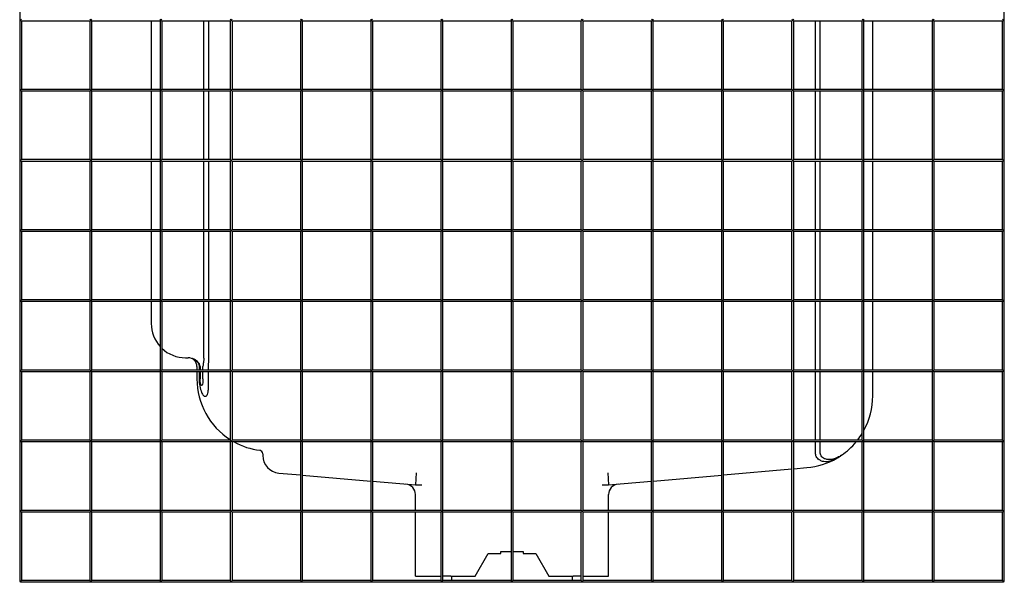
# Model space of a CAD drawing. Units: millimetres. Extents: x 582 to 1586, y 620 to 2096.
# Drawn here: x 582 to 1143, y 1415 to 1736 of the extents above; entities that cross this region are included whole.
import ezdxf

# ---------------------------------------------------------------- set-up
doc = ezdxf.new("R2010")
doc.units = ezdxf.units.MM
doc.layers.add('GEB-KONTUR-A', color=5, linetype='Continuous')

msp = doc.modelspace()

# ---------------------------------------------------------------- linework, layer by layer
at = {"layer": 'GEB-KONTUR-A', "ltscale": 25}
for p, q in [((581.77, 2095.47), (581.77, 1415.47)), ((1142.77, 1415.47), (1142.77, 2095.47)), ((582.77, 1735.97), (582.27, 1735.47)), ((582.27, 1735.47), (582.77, 1734.97)), ((621.77, 1734.97), (582.77, 1734.97)), ((582.77, 1734.97), (582.77, 1695.97)), ((622.27, 1735.47), (621.77, 1735.97)), ((621.77, 1734.97), (622.27, 1735.47)), ((621.77, 1734.97), (621.77, 1695.97)), ((622.77, 1735.97), (622.27, 1735.47)), ((622.27, 1735.47), (622.77, 1734.97)), ((661.77, 1734.97), (622.77, 1734.97)), ((622.77, 1734.97), (622.77, 1695.97)), ((656.77, 1734.97), (656.77, 1695.97)), ((662.27, 1735.47), (661.77, 1735.97)), ((661.77, 1734.97), (662.27, 1735.47)), ((661.77, 1734.97), (661.77, 1695.97)), ((662.77, 1735.97), (662.27, 1735.47)), ((662.27, 1735.47), (662.77, 1734.97)), ((701.77, 1734.97), (662.77, 1734.97)), ((662.77, 1734.97), (662.77, 1695.97)), ((686.68, 1695.97), (686.68, 1734.97)), ((689.27, 1734.97), (689.27, 1695.97)), ((702.27, 1735.47), (701.77, 1735.97)), ((701.77, 1734.97), (702.27, 1735.47)), ((701.77, 1734.97), (701.77, 1695.97)), ((702.77, 1735.97), (702.27, 1735.47)), ((702.27, 1735.47), (702.77, 1734.97)), ((741.77, 1734.97), (702.77, 1734.97)), ((702.77, 1734.97), (702.77, 1695.97)), ((742.27, 1735.47), (741.77, 1735.97)), ((741.77, 1734.97), (742.27, 1735.47)), ((741.77, 1734.97), (741.77, 1695.97)), ((742.77, 1735.97), (742.27, 1735.47)), ((742.27, 1735.47), (742.77, 1734.97)), ((781.77, 1734.97), (742.77, 1734.97)), ((742.77, 1734.97), (742.77, 1695.97)), ((782.27, 1735.47), (781.77, 1735.97)), ((781.77, 1734.97), (782.27, 1735.47)), ((781.77, 1734.97), (781.77, 1695.97)), ((782.77, 1735.97), (782.27, 1735.47)), ((782.27, 1735.47), (782.77, 1734.97)), ((821.77, 1734.97), (782.77, 1734.97)), ((782.77, 1734.97), (782.77, 1695.97)), ((822.27, 1735.47), (821.77, 1735.97)), ((821.77, 1734.97), (822.27, 1735.47)), ((821.77, 1734.97), (821.77, 1695.97)), ((822.77, 1735.97), (822.27, 1735.47)), ((822.27, 1735.47), (822.77, 1734.97)), ((861.77, 1734.97), (822.77, 1734.97)), ((822.77, 1734.97), (822.77, 1695.97)), ((862.27, 1735.47), (861.77, 1735.97)), ((861.77, 1734.97), (862.27, 1735.47)), ((861.77, 1734.97), (861.77, 1695.97)), ((862.77, 1735.97), (862.27, 1735.47)), ((862.27, 1735.47), (862.77, 1734.97)), ((901.77, 1734.97), (862.77, 1734.97)), ((862.77, 1734.97), (862.77, 1695.97)), ((902.27, 1735.47), (901.77, 1735.97)), ((901.77, 1734.97), (902.27, 1735.47)), ((901.77, 1695.97), (901.77, 1734.97)), ((902.77, 1735.97), (902.27, 1735.47)), ((902.27, 1735.47), (902.77, 1734.97)), ((941.77, 1734.97), (902.77, 1734.97)), ((902.77, 1695.97), (902.77, 1734.97)), ((942.27, 1735.47), (941.77, 1735.97)), ((941.77, 1734.97), (942.27, 1735.47)), ((941.77, 1695.97), (941.77, 1734.97)), ((942.77, 1735.97), (942.27, 1735.47)), ((942.27, 1735.47), (942.77, 1734.97)), ((981.77, 1734.97), (942.77, 1734.97)), ((942.77, 1695.97), (942.77, 1734.97)), ((982.27, 1735.47), (981.77, 1735.97)), ((981.77, 1734.97), (982.27, 1735.47)), ((981.77, 1695.97), (981.77, 1734.97)), ((982.77, 1735.97), (982.27, 1735.47)), ((982.27, 1735.47), (982.77, 1734.97)), ((1021.77, 1734.97), (982.77, 1734.97)), ((982.77, 1695.97), (982.77, 1734.97)), ((1022.27, 1735.47), (1021.77, 1735.97)), ((1021.77, 1734.97), (1022.27, 1735.47)), ((1021.77, 1695.97), (1021.77, 1734.97)), ((1022.77, 1735.97), (1022.27, 1735.47)), ((1022.27, 1735.47), (1022.77, 1734.97)), ((1061.77, 1734.97), (1022.77, 1734.97)), ((1022.77, 1695.97), (1022.77, 1734.97)), ((1035.27, 1695.97), (1035.27, 1734.97)), ((1037.87, 1695.97), (1037.87, 1734.97)), ((1062.27, 1735.47), (1061.77, 1735.97)), ((1061.77, 1734.97), (1062.27, 1735.47)), ((1061.77, 1695.97), (1061.77, 1734.97)), ((1062.77, 1735.97), (1062.27, 1735.47)), ((1062.27, 1735.47), (1062.77, 1734.97)), ((1101.77, 1734.97), (1062.77, 1734.97)), ((1062.77, 1695.97), (1062.77, 1734.97)), ((1067.77, 1695.97), (1067.77, 1734.97)), ((1102.27, 1735.47), (1101.77, 1735.97)), ((1101.77, 1734.97), (1102.27, 1735.47)), ((1101.77, 1695.97), (1101.77, 1734.97)), ((1102.77, 1735.97), (1102.27, 1735.47)), ((1102.27, 1735.47), (1102.77, 1734.97)), ((1141.77, 1734.97), (1102.77, 1734.97)), ((1102.77, 1695.97), (1102.77, 1734.97)), ((1142.27, 1735.47), (1141.77, 1735.97)), ((1141.77, 1734.97), (1142.27, 1735.47)), ((1141.77, 1695.97), (1141.77, 1734.97)), ((582.77, 1695.97), (582.27, 1695.47)), ((582.27, 1695.47), (582.77, 1694.97)), ((621.77, 1695.97), (582.77, 1695.97)), ((621.77, 1694.97), (582.77, 1694.97)), ((582.77, 1694.97), (582.77, 1655.97)), ((622.27, 1695.47), (621.77, 1695.97)), ((621.77, 1694.97), (622.27, 1695.47)), ((621.77, 1694.97), (621.77, 1655.97)), ((622.77, 1695.97), (622.27, 1695.47)), ((622.27, 1695.47), (622.77, 1694.97)), ((661.77, 1695.97), (622.77, 1695.97)), ((661.77, 1694.97), (622.77, 1694.97)), ((622.77, 1694.97), (622.77, 1655.97)), ((656.77, 1694.97), (656.77, 1655.97)), ((662.27, 1695.47), (661.77, 1695.97)), ((661.77, 1694.97), (662.27, 1695.47)), ((661.77, 1694.97), (661.77, 1655.97)), ((662.77, 1695.97), (662.27, 1695.47)), ((662.27, 1695.47), (662.77, 1694.97)), ((701.77, 1695.97), (662.77, 1695.97)), ((701.77, 1694.97), (662.77, 1694.97)), ((662.77, 1694.97), (662.77, 1655.97)), ((686.68, 1655.97), (686.68, 1694.97)), ((689.27, 1694.97), (689.27, 1655.97)), ((702.27, 1695.47), (701.77, 1695.97)), ((701.77, 1694.97), (702.27, 1695.47)), ((701.77, 1694.97), (701.77, 1655.97)), ((702.77, 1695.97), (702.27, 1695.47)), ((702.27, 1695.47), (702.77, 1694.97)), ((741.77, 1695.97), (702.77, 1695.97)), ((741.77, 1694.97), (702.77, 1694.97)), ((702.77, 1694.97), (702.77, 1655.97)), ((742.27, 1695.47), (741.77, 1695.97)), ((741.77, 1694.97), (742.27, 1695.47)), ((741.77, 1694.97), (741.77, 1655.97)), ((742.77, 1695.97), (742.27, 1695.47)), ((742.27, 1695.47), (742.77, 1694.97)), ((781.77, 1695.97), (742.77, 1695.97)), ((781.77, 1694.97), (742.77, 1694.97)), ((742.77, 1694.97), (742.77, 1655.97)), ((782.27, 1695.47), (781.77, 1695.97)), ((781.77, 1694.97), (782.27, 1695.47)), ((781.77, 1694.97), (781.77, 1655.97)), ((782.77, 1695.97), (782.27, 1695.47)), ((782.27, 1695.47), (782.77, 1694.97)), ((821.77, 1695.97), (782.77, 1695.97)), ((821.77, 1694.97), (782.77, 1694.97)), ((782.77, 1694.97), (782.77, 1655.97)), ((822.27, 1695.47), (821.77, 1695.97)), ((821.77, 1694.97), (822.27, 1695.47)), ((821.77, 1694.97), (821.77, 1655.97)), ((822.77, 1695.97), (822.27, 1695.47)), ((822.27, 1695.47), (822.77, 1694.97)), ((861.77, 1695.97), (822.77, 1695.97)), ((861.77, 1694.97), (822.77, 1694.97)), ((822.77, 1694.97), (822.77, 1655.97)), ((862.27, 1695.47), (861.77, 1695.97)), ((861.77, 1694.97), (862.27, 1695.47)), ((861.77, 1694.97), (861.77, 1655.97)), ((862.77, 1695.97), (862.27, 1695.47)), ((862.27, 1695.47), (862.77, 1694.97)), ((901.77, 1695.97), (862.77, 1695.97)), ((901.77, 1694.97), (862.77, 1694.97)), ((862.77, 1694.97), (862.77, 1655.97)), ((902.27, 1695.47), (901.77, 1695.97)), ((901.77, 1694.97), (902.27, 1695.47)), ((901.77, 1655.97), (901.77, 1694.97)), ((902.77, 1695.97), (902.27, 1695.47)), ((902.27, 1695.47), (902.77, 1694.97)), ((941.77, 1695.97), (902.77, 1695.97)), ((941.77, 1694.97), (902.77, 1694.97)), ((902.77, 1655.97), (902.77, 1694.97)), ((942.27, 1695.47), (941.77, 1695.97)), ((941.77, 1694.97), (942.27, 1695.47)), ((941.77, 1655.97), (941.77, 1694.97)), ((942.77, 1695.97), (942.27, 1695.47)), ((942.27, 1695.47), (942.77, 1694.97)), ((981.77, 1695.97), (942.77, 1695.97)), ((981.77, 1694.97), (942.77, 1694.97)), ((942.77, 1655.97), (942.77, 1694.97)), ((982.27, 1695.47), (981.77, 1695.97)), ((981.77, 1694.97), (982.27, 1695.47)), ((981.77, 1655.97), (981.77, 1694.97)), ((982.77, 1695.97), (982.27, 1695.47)), ((982.27, 1695.47), (982.77, 1694.97)), ((1021.77, 1695.97), (982.77, 1695.97)), ((1021.77, 1694.97), (982.77, 1694.97)), ((982.77, 1655.97), (982.77, 1694.97)), ((1022.27, 1695.47), (1021.77, 1695.97)), ((1021.77, 1694.97), (1022.27, 1695.47)), ((1021.77, 1655.97), (1021.77, 1694.97)), ((1022.77, 1695.97), (1022.27, 1695.47)), ((1022.27, 1695.47), (1022.77, 1694.97)), ((1061.77, 1695.97), (1022.77, 1695.97)), ((1061.77, 1694.97), (1022.77, 1694.97)), ((1022.77, 1655.97), (1022.77, 1694.97)), ((1035.27, 1655.97), (1035.27, 1694.97)), ((1037.87, 1655.97), (1037.87, 1694.97)), ((1062.27, 1695.47), (1061.77, 1695.97)), ((1061.77, 1694.97), (1062.27, 1695.47)), ((1061.77, 1655.97), (1061.77, 1694.97)), ((1062.77, 1695.97), (1062.27, 1695.47)), ((1062.27, 1695.47), (1062.77, 1694.97)), ((1101.77, 1695.97), (1062.77, 1695.97)), ((1101.77, 1694.97), (1062.77, 1694.97)), ((1062.77, 1655.97), (1062.77, 1694.97)), ((1067.77, 1655.97), (1067.77, 1694.97)), ((1102.27, 1695.47), (1101.77, 1695.97)), ((1101.77, 1694.97), (1102.27, 1695.47)), ((1101.77, 1655.97), (1101.77, 1694.97)), ((1102.77, 1695.97), (1102.27, 1695.47)), ((1102.27, 1695.47), (1102.77, 1694.97)), ((1141.77, 1695.97), (1102.77, 1695.97)), ((1141.77, 1694.97), (1102.77, 1694.97)), ((1102.77, 1655.97), (1102.77, 1694.97)), ((1142.27, 1695.47), (1141.77, 1695.97)), ((1141.77, 1694.97), (1142.27, 1695.47)), ((1141.77, 1655.97), (1141.77, 1694.97)), ((582.77, 1655.97), (582.27, 1655.47)), ((582.27, 1655.47), (582.77, 1654.97)), ((621.77, 1655.97), (582.77, 1655.97)), ((621.77, 1654.97), (582.77, 1654.97)), ((582.77, 1654.97), (582.77, 1615.97)), ((622.27, 1655.47), (621.77, 1655.97)), ((621.77, 1654.97), (622.27, 1655.47)), ((621.77, 1654.97), (621.77, 1615.97)), ((622.77, 1655.97), (622.27, 1655.47)), ((622.27, 1655.47), (622.77, 1654.97)), ((661.77, 1655.97), (622.77, 1655.97)), ((661.77, 1654.97), (622.77, 1654.97)), ((622.77, 1654.97), (622.77, 1615.97)), ((656.77, 1654.97), (656.77, 1615.97)), ((662.27, 1655.47), (661.77, 1655.97)), ((661.77, 1654.97), (662.27, 1655.47)), ((661.77, 1654.97), (661.77, 1615.97)), ((662.77, 1655.97), (662.27, 1655.47)), ((662.27, 1655.47), (662.77, 1654.97)), ((701.77, 1655.97), (662.77, 1655.97)), ((701.77, 1654.97), (662.77, 1654.97)), ((662.77, 1654.97), (662.77, 1615.97)), ((686.68, 1615.97), (686.68, 1654.97)), ((689.27, 1654.97), (689.27, 1615.97)), ((702.27, 1655.47), (701.77, 1655.97)), ((701.77, 1654.97), (702.27, 1655.47)), ((701.77, 1654.97), (701.77, 1615.97)), ((702.77, 1655.97), (702.27, 1655.47)), ((702.27, 1655.47), (702.77, 1654.97)), ((741.77, 1655.97), (702.77, 1655.97)), ((741.77, 1654.97), (702.77, 1654.97)), ((702.77, 1654.97), (702.77, 1615.97)), ((742.27, 1655.47), (741.77, 1655.97)), ((741.77, 1654.97), (742.27, 1655.47)), ((741.77, 1654.97), (741.77, 1615.97)), ((742.77, 1655.97), (742.27, 1655.47)), ((742.27, 1655.47), (742.77, 1654.97)), ((781.77, 1655.97), (742.77, 1655.97)), ((781.77, 1654.97), (742.77, 1654.97)), ((742.77, 1654.97), (742.77, 1615.97)), ((782.27, 1655.47), (781.77, 1655.97)), ((781.77, 1654.97), (782.27, 1655.47)), ((781.77, 1654.97), (781.77, 1615.97)), ((782.77, 1655.97), (782.27, 1655.47)), ((782.27, 1655.47), (782.77, 1654.97)), ((821.77, 1655.97), (782.77, 1655.97)), ((821.77, 1654.97), (782.77, 1654.97)), ((782.77, 1654.97), (782.77, 1615.97)), ((822.27, 1655.47), (821.77, 1655.97)), ((821.77, 1654.97), (822.27, 1655.47)), ((821.77, 1654.97), (821.77, 1615.97)), ((822.77, 1655.97), (822.27, 1655.47)), ((822.27, 1655.47), (822.77, 1654.97)), ((861.77, 1655.97), (822.77, 1655.97)), ((861.77, 1654.97), (822.77, 1654.97)), ((822.77, 1654.97), (822.77, 1615.97)), ((862.27, 1655.47), (861.77, 1655.97)), ((861.77, 1654.97), (862.27, 1655.47)), ((861.77, 1654.97), (861.77, 1615.97)), ((862.77, 1655.97), (862.27, 1655.47)), ((862.27, 1655.47), (862.77, 1654.97)), ((901.77, 1655.97), (862.77, 1655.97)), ((901.77, 1654.97), (862.77, 1654.97)), ((862.77, 1654.97), (862.77, 1615.97)), ((902.27, 1655.47), (901.77, 1655.97)), ((901.77, 1654.97), (902.27, 1655.47)), ((901.77, 1615.97), (901.77, 1654.97)), ((902.77, 1655.97), (902.27, 1655.47)), ((902.27, 1655.47), (902.77, 1654.97)), ((941.77, 1655.97), (902.77, 1655.97)), ((941.77, 1654.97), (902.77, 1654.97)), ((902.77, 1615.97), (902.77, 1654.97)), ((942.27, 1655.47), (941.77, 1655.97)), ((941.77, 1654.97), (942.27, 1655.47)), ((941.77, 1615.97), (941.77, 1654.97)), ((942.77, 1655.97), (942.27, 1655.47)), ((942.27, 1655.47), (942.77, 1654.97)), ((981.77, 1655.97), (942.77, 1655.97)), ((981.77, 1654.97), (942.77, 1654.97)), ((942.77, 1615.97), (942.77, 1654.97)), ((982.27, 1655.47), (981.77, 1655.97)), ((981.77, 1654.97), (982.27, 1655.47)), ((981.77, 1615.97), (981.77, 1654.97)), ((982.77, 1655.97), (982.27, 1655.47)), ((982.27, 1655.47), (982.77, 1654.97)), ((1021.77, 1655.97), (982.77, 1655.97)), ((1021.77, 1654.97), (982.77, 1654.97)), ((982.77, 1615.97), (982.77, 1654.97)), ((1022.27, 1655.47), (1021.77, 1655.97)), ((1021.77, 1654.97), (1022.27, 1655.47)), ((1021.77, 1615.97), (1021.77, 1654.97)), ((1022.77, 1655.97), (1022.27, 1655.47)), ((1022.27, 1655.47), (1022.77, 1654.97)), ((1061.77, 1655.97), (1022.77, 1655.97)), ((1061.77, 1654.97), (1022.77, 1654.97)), ((1022.77, 1615.97), (1022.77, 1654.97)), ((1035.27, 1615.97), (1035.27, 1654.97)), ((1037.87, 1615.97), (1037.87, 1654.97)), ((1062.27, 1655.47), (1061.77, 1655.97)), ((1061.77, 1654.97), (1062.27, 1655.47)), ((1061.77, 1615.97), (1061.77, 1654.97)), ((1062.77, 1655.97), (1062.27, 1655.47)), ((1062.27, 1655.47), (1062.77, 1654.97)), ((1101.77, 1655.97), (1062.77, 1655.97)), ((1101.77, 1654.97), (1062.77, 1654.97)), ((1062.77, 1615.97), (1062.77, 1654.97)), ((1067.77, 1615.97), (1067.77, 1654.97)), ((1102.27, 1655.47), (1101.77, 1655.97)), ((1101.77, 1654.97), (1102.27, 1655.47)), ((1101.77, 1615.97), (1101.77, 1654.97)), ((1102.77, 1655.97), (1102.27, 1655.47)), ((1102.27, 1655.47), (1102.77, 1654.97)), ((1141.77, 1655.97), (1102.77, 1655.97)), ((1141.77, 1654.97), (1102.77, 1654.97)), ((1102.77, 1615.97), (1102.77, 1654.97)), ((1142.27, 1655.47), (1141.77, 1655.97)), ((1141.77, 1654.97), (1142.27, 1655.47)), ((1141.77, 1615.97), (1141.77, 1654.97)), ((582.77, 1615.97), (582.27, 1615.47)), ((621.77, 1615.97), (582.77, 1615.97)), ((622.27, 1615.47), (621.77, 1615.97)), ((622.77, 1615.97), (622.27, 1615.47)), ((661.77, 1615.97), (622.77, 1615.97)), ((662.27, 1615.47), (661.77, 1615.97)), ((662.77, 1615.97), (662.27, 1615.47)), ((701.77, 1615.97), (662.77, 1615.97)), ((702.27, 1615.47), (701.77, 1615.97)), ((702.77, 1615.97), (702.27, 1615.47)), ((741.77, 1615.97), (702.77, 1615.97)), ((742.27, 1615.47), (741.77, 1615.97)), ((742.77, 1615.97), (742.27, 1615.47)), ((781.77, 1615.97), (742.77, 1615.97)), ((782.27, 1615.47), (781.77, 1615.97)), ((782.77, 1615.97), (782.27, 1615.47)), ((821.77, 1615.97), (782.77, 1615.97)), ((822.27, 1615.47), (821.77, 1615.97)), ((822.77, 1615.97), (822.27, 1615.47)), ((861.77, 1615.97), (822.77, 1615.97)), ((862.27, 1615.47), (861.77, 1615.97)), ((862.77, 1615.97), (862.27, 1615.47)), ((901.77, 1615.97), (862.77, 1615.97)), ((902.27, 1615.47), (901.77, 1615.97)), ((902.77, 1615.97), (902.27, 1615.47)), ((941.77, 1615.97), (902.77, 1615.97)), ((942.27, 1615.47), (941.77, 1615.97)), ((942.77, 1615.97), (942.27, 1615.47)), ((981.77, 1615.97), (942.77, 1615.97)), ((982.27, 1615.47), (981.77, 1615.97)), ((982.77, 1615.97), (982.27, 1615.47)), ((1021.77, 1615.97), (982.77, 1615.97)), ((1022.27, 1615.47), (1021.77, 1615.97)), ((1022.77, 1615.97), (1022.27, 1615.47)), ((1061.77, 1615.97), (1022.77, 1615.97)), ((1062.27, 1615.47), (1061.77, 1615.97)), ((1062.77, 1615.97), (1062.27, 1615.47)), ((1101.77, 1615.97), (1062.77, 1615.97)), ((1102.27, 1615.47), (1101.77, 1615.97)), ((1102.77, 1615.97), (1102.27, 1615.47)), ((1141.77, 1615.97), (1102.77, 1615.97)), ((1142.27, 1615.47), (1141.77, 1615.97)), ((582.27, 1615.47), (582.77, 1614.97)), ((621.77, 1614.97), (582.77, 1614.97)), ((582.77, 1614.97), (582.77, 1575.97)), ((621.77, 1614.97), (622.27, 1615.47)), ((621.77, 1614.97), (621.77, 1575.97)), ((622.27, 1615.47), (622.77, 1614.97)), ((661.77, 1614.97), (622.77, 1614.97)), ((622.77, 1614.97), (622.77, 1575.97)), ((656.77, 1614.97), (656.77, 1575.97)), ((661.77, 1614.97), (662.27, 1615.47)), ((661.77, 1614.97), (661.77, 1575.97)), ((662.27, 1615.47), (662.77, 1614.97)), ((701.77, 1614.97), (662.77, 1614.97)), ((662.77, 1614.97), (662.77, 1575.97)), ((686.68, 1575.97), (686.68, 1614.97)), ((689.27, 1614.97), (689.27, 1575.97)), ((701.77, 1614.97), (702.27, 1615.47)), ((701.77, 1614.97), (701.77, 1575.97)), ((702.27, 1615.47), (702.77, 1614.97)), ((741.77, 1614.97), (702.77, 1614.97)), ((702.77, 1614.97), (702.77, 1575.97)), ((741.77, 1614.97), (742.27, 1615.47)), ((741.77, 1614.97), (741.77, 1575.97)), ((742.27, 1615.47), (742.77, 1614.97)), ((781.77, 1614.97), (742.77, 1614.97)), ((742.77, 1614.97), (742.77, 1575.97)), ((781.77, 1614.97), (782.27, 1615.47)), ((781.77, 1614.97), (781.77, 1575.97)), ((782.27, 1615.47), (782.77, 1614.97)), ((821.77, 1614.97), (782.77, 1614.97)), ((782.77, 1614.97), (782.77, 1575.97)), ((821.77, 1614.97), (822.27, 1615.47)), ((821.77, 1614.97), (821.77, 1575.97)), ((822.27, 1615.47), (822.77, 1614.97)), ((861.77, 1614.97), (822.77, 1614.97)), ((822.77, 1614.97), (822.77, 1575.97)), ((861.77, 1614.97), (862.27, 1615.47)), ((861.77, 1614.97), (861.77, 1575.97)), ((862.27, 1615.47), (862.77, 1614.97)), ((901.77, 1614.97), (862.77, 1614.97)), ((862.77, 1614.97), (862.77, 1575.97)), ((901.77, 1614.97), (902.27, 1615.47)), ((901.77, 1575.97), (901.77, 1614.97)), ((902.27, 1615.47), (902.77, 1614.97)), ((941.77, 1614.97), (902.77, 1614.97)), ((902.77, 1575.97), (902.77, 1614.97)), ((941.77, 1614.97), (942.27, 1615.47)), ((941.77, 1575.97), (941.77, 1614.97)), ((942.27, 1615.47), (942.77, 1614.97)), ((981.77, 1614.97), (942.77, 1614.97)), ((942.77, 1575.97), (942.77, 1614.97)), ((981.77, 1614.97), (982.27, 1615.47)), ((981.77, 1575.97), (981.77, 1614.97)), ((982.27, 1615.47), (982.77, 1614.97)), ((1021.77, 1614.97), (982.77, 1614.97)), ((982.77, 1575.97), (982.77, 1614.97)), ((1021.77, 1614.97), (1022.27, 1615.47)), ((1021.77, 1575.97), (1021.77, 1614.97)), ((1022.27, 1615.47), (1022.77, 1614.97)), ((1061.77, 1614.97), (1022.77, 1614.97)), ((1022.77, 1575.97), (1022.77, 1614.97)), ((1035.27, 1575.97), (1035.27, 1614.97)), ((1037.87, 1575.97), (1037.87, 1614.97)), ((1061.77, 1614.97), (1062.27, 1615.47)), ((1061.77, 1575.97), (1061.77, 1614.97)), ((1062.27, 1615.47), (1062.77, 1614.97)), ((1101.77, 1614.97), (1062.77, 1614.97)), ((1062.77, 1575.97), (1062.77, 1614.97)), ((1067.77, 1575.97), (1067.77, 1614.97)), ((1101.77, 1614.97), (1102.27, 1615.47)), ((1101.77, 1575.97), (1101.77, 1614.97)), ((1102.27, 1615.47), (1102.77, 1614.97)), ((1141.77, 1614.97), (1102.77, 1614.97)), ((1102.77, 1575.97), (1102.77, 1614.97)), ((1141.77, 1614.97), (1142.27, 1615.47)), ((1141.77, 1575.97), (1141.77, 1614.97)), ((582.77, 1575.97), (582.27, 1575.47)), ((582.27, 1575.47), (582.77, 1574.97)), ((621.77, 1575.97), (582.77, 1575.97)), ((621.77, 1574.97), (582.77, 1574.97)), ((582.77, 1574.97), (582.77, 1535.97)), ((622.27, 1575.47), (621.77, 1575.97)), ((621.77, 1574.97), (622.27, 1575.47)), ((621.77, 1574.97), (621.77, 1535.97)), ((622.77, 1575.97), (622.27, 1575.47)), ((622.27, 1575.47), (622.77, 1574.97)), ((661.77, 1575.97), (622.77, 1575.97)), ((661.77, 1574.97), (622.77, 1574.97)), ((622.77, 1574.97), (622.77, 1535.97)), ((656.77, 1574.97), (656.77, 1562.47)), ((662.27, 1575.47), (661.77, 1575.97)), ((661.77, 1574.97), (662.27, 1575.47)), ((661.77, 1574.97), (661.77, 1535.97)), ((662.77, 1575.97), (662.27, 1575.47)), ((662.27, 1575.47), (662.77, 1574.97)), ((701.77, 1575.97), (662.77, 1575.97)), ((701.77, 1574.97), (662.77, 1574.97)), ((662.77, 1574.97), (662.77, 1535.97)), ((686.68, 1542.67), (686.68, 1574.97)), ((689.27, 1574.97), (689.27, 1541.4)), ((702.27, 1575.47), (701.77, 1575.97)), ((701.77, 1574.97), (702.27, 1575.47)), ((701.77, 1574.97), (701.77, 1535.97)), ((702.77, 1575.97), (702.27, 1575.47)), ((702.27, 1575.47), (702.77, 1574.97)), ((741.77, 1575.97), (702.77, 1575.97)), ((741.77, 1574.97), (702.77, 1574.97)), ((702.77, 1574.97), (702.77, 1535.97)), ((742.27, 1575.47), (741.77, 1575.97)), ((741.77, 1574.97), (742.27, 1575.47)), ((741.77, 1574.97), (741.77, 1535.97)), ((742.77, 1575.97), (742.27, 1575.47)), ((742.27, 1575.47), (742.77, 1574.97)), ((781.77, 1575.97), (742.77, 1575.97)), ((781.77, 1574.97), (742.77, 1574.97)), ((742.77, 1574.97), (742.77, 1535.97)), ((782.27, 1575.47), (781.77, 1575.97)), ((781.77, 1574.97), (782.27, 1575.47)), ((781.77, 1574.97), (781.77, 1535.97)), ((782.77, 1575.97), (782.27, 1575.47)), ((782.27, 1575.47), (782.77, 1574.97)), ((821.77, 1575.97), (782.77, 1575.97)), ((821.77, 1574.97), (782.77, 1574.97)), ((782.77, 1574.97), (782.77, 1535.97)), ((822.27, 1575.47), (821.77, 1575.97)), ((821.77, 1574.97), (822.27, 1575.47)), ((821.77, 1574.97), (821.77, 1535.97)), ((822.77, 1575.97), (822.27, 1575.47)), ((822.27, 1575.47), (822.77, 1574.97)), ((861.77, 1575.97), (822.77, 1575.97)), ((861.77, 1574.97), (822.77, 1574.97)), ((822.77, 1574.97), (822.77, 1535.97)), ((862.27, 1575.47), (861.77, 1575.97)), ((861.77, 1574.97), (862.27, 1575.47)), ((861.77, 1574.97), (861.77, 1535.97)), ((862.77, 1575.97), (862.27, 1575.47)), ((862.27, 1575.47), (862.77, 1574.97)), ((901.77, 1575.97), (862.77, 1575.97)), ((901.77, 1574.97), (862.77, 1574.97)), ((862.77, 1574.97), (862.77, 1535.97)), ((902.27, 1575.47), (901.77, 1575.97)), ((901.77, 1574.97), (902.27, 1575.47)), ((901.77, 1535.97), (901.77, 1574.97)), ((902.77, 1575.97), (902.27, 1575.47)), ((902.27, 1575.47), (902.77, 1574.97)), ((941.77, 1575.97), (902.77, 1575.97)), ((941.77, 1574.97), (902.77, 1574.97)), ((902.77, 1535.97), (902.77, 1574.97)), ((942.27, 1575.47), (941.77, 1575.97)), ((941.77, 1574.97), (942.27, 1575.47)), ((941.77, 1535.97), (941.77, 1574.97)), ((942.77, 1575.97), (942.27, 1575.47)), ((942.27, 1575.47), (942.77, 1574.97)), ((981.77, 1575.97), (942.77, 1575.97)), ((981.77, 1574.97), (942.77, 1574.97)), ((942.77, 1535.97), (942.77, 1574.97)), ((982.27, 1575.47), (981.77, 1575.97)), ((981.77, 1574.97), (982.27, 1575.47)), ((981.77, 1535.97), (981.77, 1574.97)), ((982.77, 1575.97), (982.27, 1575.47)), ((982.27, 1575.47), (982.77, 1574.97)), ((1021.77, 1575.97), (982.77, 1575.97)), ((1021.77, 1574.97), (982.77, 1574.97)), ((982.77, 1535.97), (982.77, 1574.97)), ((1022.27, 1575.47), (1021.77, 1575.97)), ((1021.77, 1574.97), (1022.27, 1575.47)), ((1021.77, 1535.97), (1021.77, 1574.97)), ((1022.77, 1575.97), (1022.27, 1575.47)), ((1022.27, 1575.47), (1022.77, 1574.97)), ((1061.77, 1575.97), (1022.77, 1575.97)), ((1061.77, 1574.97), (1022.77, 1574.97)), ((1022.77, 1535.97), (1022.77, 1574.97)), ((1035.27, 1535.97), (1035.27, 1574.97)), ((1037.87, 1535.97), (1037.87, 1574.97)), ((1062.27, 1575.47), (1061.77, 1575.97)), ((1061.77, 1574.97), (1062.27, 1575.47)), ((1061.77, 1535.97), (1061.77, 1574.97)), ((1062.77, 1575.97), (1062.27, 1575.47)), ((1062.27, 1575.47), (1062.77, 1574.97)), ((1101.77, 1575.97), (1062.77, 1575.97)), ((1101.77, 1574.97), (1062.77, 1574.97)), ((1062.77, 1535.97), (1062.77, 1574.97)), ((1067.77, 1535.97), (1067.77, 1574.97)), ((1102.27, 1575.47), (1101.77, 1575.97)), ((1101.77, 1574.97), (1102.27, 1575.47)), ((1101.77, 1535.97), (1101.77, 1574.97)), ((1102.77, 1575.97), (1102.27, 1575.47)), ((1102.27, 1575.47), (1102.77, 1574.97)), ((1141.77, 1575.97), (1102.77, 1575.97)), ((1141.77, 1574.97), (1102.77, 1574.97)), ((1102.77, 1535.97), (1102.77, 1574.97)), ((1142.27, 1575.47), (1141.77, 1575.97)), ((1141.77, 1574.97), (1142.27, 1575.47)), ((1141.77, 1535.97), (1141.77, 1574.97)), ((676.27, 1542.97), (677.77, 1542.97)), ((682.77, 1537.97), (682.77, 1535.97)), ((684, 1537.97), (684, 1535.97)), ((684.57, 1537.97), (684.57, 1535.97)), ((686.2, 1535.97), (686.2, 1537.97)), ((689.24, 1537.97), (689.24, 1535.97)), ((582.77, 1535.97), (582.27, 1535.47)), ((582.27, 1535.47), (582.77, 1534.97)), ((621.77, 1535.97), (582.77, 1535.97)), ((621.77, 1534.97), (582.77, 1534.97)), ((582.77, 1534.97), (582.77, 1495.97)), ((622.27, 1535.47), (621.77, 1535.97)), ((621.77, 1534.97), (622.27, 1535.47)), ((621.77, 1534.97), (621.77, 1495.97)), ((622.77, 1535.97), (622.27, 1535.47)), ((622.27, 1535.47), (622.77, 1534.97)), ((661.77, 1535.97), (622.77, 1535.97)), ((661.77, 1534.97), (622.77, 1534.97)), ((622.77, 1534.97), (622.77, 1495.97)), ((662.27, 1535.47), (661.77, 1535.97)), ((661.77, 1534.97), (662.27, 1535.47)), ((661.77, 1534.97), (661.77, 1495.97)), ((662.77, 1535.97), (662.27, 1535.47)), ((662.27, 1535.47), (662.77, 1534.97)), ((701.77, 1535.97), (662.77, 1535.97)), ((701.77, 1534.97), (662.77, 1534.97)), ((662.77, 1534.97), (662.77, 1495.97)), ((682.77, 1534.97), (682.77, 1530.9)), ((684, 1534.97), (684, 1530.9)), ((684.57, 1534.97), (684.57, 1530.9)), ((686.2, 1530.9), (686.2, 1534.97)), ((689.24, 1534.97), (689.24, 1530.9)), ((702.27, 1535.47), (701.77, 1535.97)), ((701.77, 1534.97), (702.27, 1535.47)), ((701.77, 1534.97), (701.77, 1495.97)), ((702.77, 1535.97), (702.27, 1535.47)), ((702.27, 1535.47), (702.77, 1534.97)), ((741.77, 1535.97), (702.77, 1535.97)), ((741.77, 1534.97), (702.77, 1534.97)), ((702.77, 1534.97), (702.77, 1495.97)), ((742.27, 1535.47), (741.77, 1535.97)), ((741.77, 1534.97), (742.27, 1535.47)), ((741.77, 1534.97), (741.77, 1495.97)), ((742.77, 1535.97), (742.27, 1535.47)), ((742.27, 1535.47), (742.77, 1534.97)), ((781.77, 1535.97), (742.77, 1535.97)), ((781.77, 1534.97), (742.77, 1534.97)), ((742.77, 1534.97), (742.77, 1495.97)), ((782.27, 1535.47), (781.77, 1535.97)), ((781.77, 1534.97), (782.27, 1535.47)), ((781.77, 1534.97), (781.77, 1495.97)), ((782.77, 1535.97), (782.27, 1535.47)), ((782.27, 1535.47), (782.77, 1534.97)), ((821.77, 1535.97), (782.77, 1535.97)), ((821.77, 1534.97), (782.77, 1534.97)), ((782.77, 1534.97), (782.77, 1495.97)), ((822.27, 1535.47), (821.77, 1535.97)), ((821.77, 1534.97), (822.27, 1535.47)), ((821.77, 1534.97), (821.77, 1495.97)), ((822.77, 1535.97), (822.27, 1535.47)), ((822.27, 1535.47), (822.77, 1534.97)), ((861.77, 1535.97), (822.77, 1535.97)), ((861.77, 1534.97), (822.77, 1534.97)), ((822.77, 1534.97), (822.77, 1495.97)), ((862.27, 1535.47), (861.77, 1535.97)), ((861.77, 1534.97), (862.27, 1535.47)), ((861.77, 1534.97), (861.77, 1495.97)), ((862.77, 1535.97), (862.27, 1535.47)), ((862.27, 1535.47), (862.77, 1534.97)), ((901.77, 1535.97), (862.77, 1535.97)), ((901.77, 1534.97), (862.77, 1534.97)), ((862.77, 1534.97), (862.77, 1495.97)), ((902.27, 1535.47), (901.77, 1535.97)), ((901.77, 1534.97), (902.27, 1535.47)), ((901.77, 1495.97), (901.77, 1534.97)), ((902.77, 1535.97), (902.27, 1535.47)), ((902.27, 1535.47), (902.77, 1534.97)), ((941.77, 1535.97), (902.77, 1535.97)), ((941.77, 1534.97), (902.77, 1534.97)), ((902.77, 1495.97), (902.77, 1534.97)), ((942.27, 1535.47), (941.77, 1535.97)), ((941.77, 1534.97), (942.27, 1535.47)), ((941.77, 1495.97), (941.77, 1534.97)), ((942.77, 1535.97), (942.27, 1535.47)), ((942.27, 1535.47), (942.77, 1534.97)), ((981.77, 1535.97), (942.77, 1535.97)), ((981.77, 1534.97), (942.77, 1534.97)), ((942.77, 1495.97), (942.77, 1534.97)), ((982.27, 1535.47), (981.77, 1535.97)), ((981.77, 1534.97), (982.27, 1535.47)), ((981.77, 1495.97), (981.77, 1534.97)), ((982.77, 1535.97), (982.27, 1535.47)), ((982.27, 1535.47), (982.77, 1534.97)), ((1021.77, 1535.97), (982.77, 1535.97)), ((1021.77, 1534.97), (982.77, 1534.97)), ((982.77, 1495.97), (982.77, 1534.97)), ((1022.27, 1535.47), (1021.77, 1535.97)), ((1021.77, 1534.97), (1022.27, 1535.47)), ((1021.77, 1495.97), (1021.77, 1534.97)), ((1022.77, 1535.97), (1022.27, 1535.47)), ((1022.27, 1535.47), (1022.77, 1534.97)), ((1061.77, 1535.97), (1022.77, 1535.97)), ((1061.77, 1534.97), (1022.77, 1534.97)), ((1022.77, 1495.97), (1022.77, 1534.97)), ((1035.27, 1495.97), (1035.27, 1534.97)), ((1037.87, 1495.97), (1037.87, 1534.97)), ((1062.27, 1535.47), (1061.77, 1535.97)), ((1061.77, 1534.97), (1062.27, 1535.47)), ((1061.77, 1495.97), (1061.77, 1534.97)), ((1062.77, 1535.97), (1062.27, 1535.47)), ((1062.27, 1535.47), (1062.77, 1534.97)), ((1101.77, 1535.97), (1062.77, 1535.97)), ((1101.77, 1534.97), (1062.77, 1534.97)), ((1062.77, 1495.97), (1062.77, 1534.97)), ((1067.77, 1521.21), (1067.77, 1534.97)), ((1102.27, 1535.47), (1101.77, 1535.97)), ((1101.77, 1534.97), (1102.27, 1535.47)), ((1101.77, 1495.97), (1101.77, 1534.97)), ((1102.77, 1535.97), (1102.27, 1535.47)), ((1102.27, 1535.47), (1102.77, 1534.97)), ((1141.77, 1535.97), (1102.77, 1535.97)), ((1141.77, 1534.97), (1102.77, 1534.97)), ((1102.77, 1495.97), (1102.77, 1534.97)), ((1142.27, 1535.47), (1141.77, 1535.97)), ((1141.77, 1534.97), (1142.27, 1535.47)), ((1141.77, 1495.97), (1141.77, 1534.97)), ((582.77, 1495.97), (582.27, 1495.47)), ((582.27, 1495.47), (582.77, 1494.97)), ((621.77, 1495.97), (582.77, 1495.97)), ((621.77, 1494.97), (582.77, 1494.97)), ((582.77, 1494.97), (582.77, 1455.97)), ((622.27, 1495.47), (621.77, 1495.97)), ((621.77, 1494.97), (622.27, 1495.47)), ((621.77, 1494.97), (621.77, 1455.97)), ((622.77, 1495.97), (622.27, 1495.47)), ((622.27, 1495.47), (622.77, 1494.97)), ((661.77, 1495.97), (622.77, 1495.97)), ((661.77, 1494.97), (622.77, 1494.97)), ((622.77, 1494.97), (622.77, 1455.97)), ((662.27, 1495.47), (661.77, 1495.97)), ((661.77, 1494.97), (662.27, 1495.47)), ((661.77, 1494.97), (661.77, 1455.97)), ((662.77, 1495.97), (662.27, 1495.47)), ((662.27, 1495.47), (662.77, 1494.97)), ((701.77, 1495.97), (662.77, 1495.97)), ((701.77, 1494.97), (662.77, 1494.97)), ((662.77, 1494.97), (662.77, 1455.97)), ((702.27, 1495.47), (701.77, 1495.97)), ((701.77, 1494.97), (702.27, 1495.47)), ((701.77, 1494.97), (701.77, 1455.97)), ((702.77, 1495.97), (702.27, 1495.47)), ((702.27, 1495.47), (702.77, 1494.97)), ((741.77, 1495.97), (702.77, 1495.97)), ((741.77, 1494.97), (702.77, 1494.97)), ((702.77, 1494.97), (702.77, 1455.97)), ((742.27, 1495.47), (741.77, 1495.97)), ((741.77, 1494.97), (742.27, 1495.47)), ((741.77, 1494.97), (741.77, 1455.97)), ((742.77, 1495.97), (742.27, 1495.47)), ((742.27, 1495.47), (742.77, 1494.97)), ((781.77, 1495.97), (742.77, 1495.97)), ((781.77, 1494.97), (742.77, 1494.97)), ((742.77, 1494.97), (742.77, 1455.97)), ((782.27, 1495.47), (781.77, 1495.97)), ((781.77, 1494.97), (782.27, 1495.47)), ((781.77, 1494.97), (781.77, 1455.97)), ((782.77, 1495.97), (782.27, 1495.47)), ((782.27, 1495.47), (782.77, 1494.97)), ((821.77, 1495.97), (782.77, 1495.97)), ((821.77, 1494.97), (782.77, 1494.97)), ((782.77, 1494.97), (782.77, 1455.97)), ((822.27, 1495.47), (821.77, 1495.97)), ((821.77, 1494.97), (822.27, 1495.47)), ((821.77, 1494.97), (821.77, 1455.97)), ((822.77, 1495.97), (822.27, 1495.47)), ((822.27, 1495.47), (822.77, 1494.97)), ((861.77, 1495.97), (822.77, 1495.97)), ((861.77, 1494.97), (822.77, 1494.97)), ((822.77, 1494.97), (822.77, 1455.97)), ((862.27, 1495.47), (861.77, 1495.97)), ((861.77, 1494.97), (862.27, 1495.47)), ((861.77, 1494.97), (861.77, 1455.97)), ((862.77, 1495.97), (862.27, 1495.47)), ((862.27, 1495.47), (862.77, 1494.97)), ((901.77, 1495.97), (862.77, 1495.97)), ((901.77, 1494.97), (862.77, 1494.97)), ((862.77, 1494.97), (862.77, 1455.97)), ((902.27, 1495.47), (901.77, 1495.97)), ((901.77, 1494.97), (902.27, 1495.47)), ((901.77, 1455.97), (901.77, 1494.97)), ((902.77, 1495.97), (902.27, 1495.47)), ((902.27, 1495.47), (902.77, 1494.97)), ((941.77, 1495.97), (902.77, 1495.97)), ((941.77, 1494.97), (902.77, 1494.97)), ((902.77, 1455.97), (902.77, 1494.97)), ((942.27, 1495.47), (941.77, 1495.97)), ((941.77, 1494.97), (942.27, 1495.47)), ((941.77, 1455.97), (941.77, 1494.97)), ((942.77, 1495.97), (942.27, 1495.47)), ((942.27, 1495.47), (942.77, 1494.97)), ((981.77, 1495.97), (942.77, 1495.97)), ((981.77, 1494.97), (942.77, 1494.97)), ((942.77, 1455.97), (942.77, 1494.97)), ((982.27, 1495.47), (981.77, 1495.97)), ((981.77, 1494.97), (982.27, 1495.47)), ((981.77, 1455.97), (981.77, 1494.97)), ((982.77, 1495.97), (982.27, 1495.47)), ((982.27, 1495.47), (982.77, 1494.97)), ((1021.77, 1495.97), (982.77, 1495.97)), ((1021.77, 1494.97), (982.77, 1494.97)), ((982.77, 1455.97), (982.77, 1494.97)), ((1022.27, 1495.47), (1021.77, 1495.97)), ((1021.77, 1494.97), (1022.27, 1495.47)), ((1021.77, 1455.97), (1021.77, 1494.97)), ((1022.77, 1495.97), (1022.27, 1495.47)), ((1022.27, 1495.47), (1022.77, 1494.97)), ((1061.77, 1495.97), (1022.77, 1495.97)), ((1061.77, 1494.97), (1022.77, 1494.97)), ((1022.77, 1455.97), (1022.77, 1494.97)), ((1035.27, 1488.29), (1035.27, 1494.97)), ((1037.87, 1489.07), (1037.87, 1494.97)), ((1062.27, 1495.47), (1061.77, 1495.97)), ((1061.77, 1494.97), (1062.27, 1495.47)), ((1061.77, 1455.97), (1061.77, 1494.97)), ((1062.77, 1495.97), (1062.27, 1495.47)), ((1062.27, 1495.47), (1062.77, 1494.97)), ((1101.77, 1495.97), (1062.77, 1495.97)), ((1101.77, 1494.97), (1062.77, 1494.97)), ((1062.77, 1455.97), (1062.77, 1494.97)), ((1102.27, 1495.47), (1101.77, 1495.97)), ((1101.77, 1494.97), (1102.27, 1495.47)), ((1101.77, 1455.97), (1101.77, 1494.97)), ((1102.77, 1495.97), (1102.27, 1495.47)), ((1102.27, 1495.47), (1102.77, 1494.97)), ((1141.77, 1495.97), (1102.77, 1495.97)), ((1141.77, 1494.97), (1102.77, 1494.97)), ((1102.77, 1455.97), (1102.77, 1494.97)), ((1142.27, 1495.47), (1141.77, 1495.97)), ((1141.77, 1494.97), (1142.27, 1495.47)), ((1141.77, 1455.97), (1141.77, 1494.97)), ((720.27, 1488.26), (720.27, 1487.25)), ((729.4, 1477.29), (741.77, 1476.2)), ((742.77, 1476.12), (781.77, 1472.71)), ((807.58, 1477.47), (807.27, 1470.47)), ((916.97, 1477.47), (917.27, 1470.47)), ((942.77, 1472.71), (981.77, 1476.12)), ((982.77, 1476.2), (1021.77, 1479.62)), ((1022.77, 1479.7), (1030.35, 1480.37)), ((782.77, 1472.62), (807.27, 1470.47)), ((807.27, 1470.47), (810.97, 1470.47)), ((913.58, 1470.47), (917.27, 1470.47)), ((917.27, 1470.47), (941.77, 1472.62)), ((807.27, 1455.97), (807.27, 1464.98)), ((917.27, 1455.97), (917.27, 1464.98)), ((582.77, 1455.97), (582.27, 1455.47)), ((582.27, 1455.47), (582.77, 1454.97)), ((621.77, 1455.97), (582.77, 1455.97)), ((621.77, 1454.97), (582.77, 1454.97)), ((582.77, 1454.97), (582.77, 1415.97)), ((622.27, 1455.47), (621.77, 1455.97)), ((621.77, 1454.97), (622.27, 1455.47)), ((621.77, 1454.97), (621.77, 1415.97)), ((622.77, 1455.97), (622.27, 1455.47)), ((622.27, 1455.47), (622.77, 1454.97)), ((661.77, 1455.97), (622.77, 1455.97)), ((661.77, 1454.97), (622.77, 1454.97)), ((622.77, 1454.97), (622.77, 1415.97)), ((662.27, 1455.47), (661.77, 1455.97)), ((661.77, 1454.97), (662.27, 1455.47)), ((661.77, 1454.97), (661.77, 1415.97)), ((662.77, 1455.97), (662.27, 1455.47)), ((662.27, 1455.47), (662.77, 1454.97)), ((701.77, 1455.97), (662.77, 1455.97)), ((701.77, 1454.97), (662.77, 1454.97)), ((662.77, 1454.97), (662.77, 1415.97)), ((702.27, 1455.47), (701.77, 1455.97)), ((701.77, 1454.97), (702.27, 1455.47)), ((701.77, 1454.97), (701.77, 1415.97)), ((702.77, 1455.97), (702.27, 1455.47)), ((702.27, 1455.47), (702.77, 1454.97)), ((741.77, 1455.97), (702.77, 1455.97)), ((741.77, 1454.97), (702.77, 1454.97)), ((702.77, 1454.97), (702.77, 1415.97)), ((742.27, 1455.47), (741.77, 1455.97)), ((741.77, 1454.97), (742.27, 1455.47)), ((741.77, 1454.97), (741.77, 1415.97)), ((742.77, 1455.97), (742.27, 1455.47)), ((742.27, 1455.47), (742.77, 1454.97)), ((781.77, 1455.97), (742.77, 1455.97)), ((781.77, 1454.97), (742.77, 1454.97)), ((742.77, 1454.97), (742.77, 1415.97)), ((782.27, 1455.47), (781.77, 1455.97)), ((781.77, 1454.97), (782.27, 1455.47)), ((781.77, 1454.97), (781.77, 1415.97)), ((782.77, 1455.97), (782.27, 1455.47)), ((782.27, 1455.47), (782.77, 1454.97)), ((821.77, 1455.97), (782.77, 1455.97)), ((821.77, 1454.97), (782.77, 1454.97)), ((782.77, 1454.97), (782.77, 1415.97)), ((807.27, 1418.47), (807.27, 1454.97)), ((822.27, 1455.47), (821.77, 1455.97)), ((821.77, 1454.97), (822.27, 1455.47)), ((821.77, 1454.97), (821.77, 1415.97)), ((822.77, 1455.97), (822.27, 1455.47)), ((822.27, 1455.47), (822.77, 1454.97)), ((861.77, 1455.97), (822.77, 1455.97)), ((861.77, 1454.97), (822.77, 1454.97)), ((822.77, 1454.97), (822.77, 1415.97)), ((862.27, 1455.47), (861.77, 1455.97)), ((861.77, 1454.97), (862.27, 1455.47)), ((861.77, 1454.97), (861.77, 1415.97)), ((862.77, 1455.97), (862.27, 1455.47)), ((862.27, 1455.47), (862.77, 1454.97)), ((901.77, 1455.97), (862.77, 1455.97)), ((901.77, 1454.97), (862.77, 1454.97)), ((862.77, 1454.97), (862.77, 1415.97)), ((902.27, 1455.47), (901.77, 1455.97)), ((901.77, 1454.97), (902.27, 1455.47)), ((901.77, 1415.97), (901.77, 1454.97)), ((902.77, 1455.97), (902.27, 1455.47)), ((902.27, 1455.47), (902.77, 1454.97)), ((941.77, 1455.97), (902.77, 1455.97)), ((941.77, 1454.97), (902.77, 1454.97)), ((902.77, 1415.97), (902.77, 1454.97)), ((917.27, 1418.47), (917.27, 1454.97)), ((942.27, 1455.47), (941.77, 1455.97)), ((941.77, 1454.97), (942.27, 1455.47)), ((941.77, 1415.97), (941.77, 1454.97)), ((942.77, 1455.97), (942.27, 1455.47)), ((942.27, 1455.47), (942.77, 1454.97)), ((981.77, 1455.97), (942.77, 1455.97)), ((981.77, 1454.97), (942.77, 1454.97)), ((942.77, 1415.97), (942.77, 1454.97)), ((982.27, 1455.47), (981.77, 1455.97)), ((981.77, 1454.97), (982.27, 1455.47)), ((981.77, 1415.97), (981.77, 1454.97)), ((982.77, 1455.97), (982.27, 1455.47)), ((982.27, 1455.47), (982.77, 1454.97)), ((1021.77, 1455.97), (982.77, 1455.97)), ((1021.77, 1454.97), (982.77, 1454.97)), ((982.77, 1415.97), (982.77, 1454.97)), ((1022.27, 1455.47), (1021.77, 1455.97)), ((1021.77, 1454.97), (1022.27, 1455.47)), ((1021.77, 1415.97), (1021.77, 1454.97)), ((1022.77, 1455.97), (1022.27, 1455.47)), ((1022.27, 1455.47), (1022.77, 1454.97)), ((1061.77, 1455.97), (1022.77, 1455.97)), ((1061.77, 1454.97), (1022.77, 1454.97)), ((1022.77, 1415.97), (1022.77, 1454.97)), ((1062.27, 1455.47), (1061.77, 1455.97)), ((1061.77, 1454.97), (1062.27, 1455.47)), ((1061.77, 1415.97), (1061.77, 1454.97)), ((1062.77, 1455.97), (1062.27, 1455.47)), ((1062.27, 1455.47), (1062.77, 1454.97)), ((1101.77, 1455.97), (1062.77, 1455.97)), ((1101.77, 1454.97), (1062.77, 1454.97)), ((1062.77, 1415.97), (1062.77, 1454.97)), ((1102.27, 1455.47), (1101.77, 1455.97)), ((1101.77, 1454.97), (1102.27, 1455.47)), ((1101.77, 1415.97), (1101.77, 1454.97)), ((1102.77, 1455.97), (1102.27, 1455.47)), ((1102.27, 1455.47), (1102.77, 1454.97)), ((1141.77, 1455.97), (1102.77, 1455.97)), ((1141.77, 1454.97), (1102.77, 1454.97)), ((1102.77, 1415.97), (1102.77, 1454.97)), ((1142.27, 1455.47), (1141.77, 1455.97)), ((1141.77, 1454.97), (1142.27, 1455.47)), ((1141.77, 1415.97), (1141.77, 1454.97)), ((841.27, 1418.47), (848.78, 1431.47)), ((848.78, 1431.47), (855.93, 1431.47)), ((855.93, 1431.47), (855.93, 1432.47)), ((855.93, 1432.47), (861.77, 1432.47)), ((862.77, 1432.47), (868.62, 1432.47)), ((868.62, 1432.47), (868.62, 1431.47)), ((868.62, 1431.47), (875.77, 1431.47)), ((875.77, 1431.47), (883.27, 1418.47)), ((582.27, 1415.47), (581.77, 1415.47)), ((582.77, 1415.97), (582.27, 1415.47)), ((582.27, 1414.97), (582.27, 1415.47)), ((1142.27, 1414.97), (582.27, 1414.97)), ((621.77, 1415.97), (582.77, 1415.97)), ((622.27, 1415.47), (621.77, 1415.97)), ((622.77, 1415.97), (622.27, 1415.47)), ((661.77, 1415.97), (622.77, 1415.97)), ((662.27, 1415.47), (661.77, 1415.97)), ((662.77, 1415.97), (662.27, 1415.47)), ((701.77, 1415.97), (662.77, 1415.97)), ((702.27, 1415.47), (701.77, 1415.97)), ((702.77, 1415.97), (702.27, 1415.47)), ((741.77, 1415.97), (702.77, 1415.97)), ((742.27, 1415.47), (741.77, 1415.97)), ((742.77, 1415.97), (742.27, 1415.47)), ((781.77, 1415.97), (742.77, 1415.97)), ((782.27, 1415.47), (781.77, 1415.97)), ((782.77, 1415.97), (782.27, 1415.47)), ((821.77, 1415.97), (782.77, 1415.97)), ((807.27, 1418.47), (821.77, 1418.47)), ((822.27, 1415.47), (821.77, 1415.97)), ((822.77, 1415.97), (822.27, 1415.47)), ((827.42, 1418.47), (822.77, 1418.47)), ((861.77, 1415.97), (822.77, 1415.97)), ((827.42, 1418.47), (841.27, 1418.47)), ((827.77, 1418.47), (827.77, 1415.97)), ((862.27, 1415.47), (861.77, 1415.97)), ((862.77, 1415.97), (862.27, 1415.47)), ((901.77, 1415.97), (862.77, 1415.97)), ((883.27, 1418.47), (897.13, 1418.47)), ((896.77, 1415.97), (896.77, 1418.47)), ((901.77, 1418.47), (897.13, 1418.47)), ((902.27, 1415.47), (901.77, 1415.97)), ((902.77, 1415.97), (902.27, 1415.47)), ((902.77, 1418.47), (917.27, 1418.47)), ((941.77, 1415.97), (902.77, 1415.97)), ((942.27, 1415.47), (941.77, 1415.97)), ((942.77, 1415.97), (942.27, 1415.47)), ((981.77, 1415.97), (942.77, 1415.97)), ((982.27, 1415.47), (981.77, 1415.97)), ((982.77, 1415.97), (982.27, 1415.47)), ((1021.77, 1415.97), (982.77, 1415.97)), ((1022.27, 1415.47), (1021.77, 1415.97)), ((1022.77, 1415.97), (1022.27, 1415.47)), ((1061.77, 1415.97), (1022.77, 1415.97)), ((1062.27, 1415.47), (1061.77, 1415.97)), ((1062.77, 1415.97), (1062.27, 1415.47)), ((1101.77, 1415.97), (1062.77, 1415.97)), ((1102.27, 1415.47), (1101.77, 1415.97)), ((1102.77, 1415.97), (1102.27, 1415.47)), ((1141.77, 1415.97), (1102.77, 1415.97)), ((1142.27, 1415.47), (1141.77, 1415.97)), ((1142.27, 1415.47), (1142.27, 1414.97)), ((1142.27, 1415.47), (1142.77, 1415.47))]:
    msp.add_line(p, q, dxfattribs=at)
for centre, radius, start, end in [((676.27, 1562.47), 19.5, 180, 221.9619), ((676.27, 1562.47), 19.5, 226.1869, 270), ((677.77, 1537.97), 5, 0, 90), ((723.77, 1530.9), 41, 180, 237.5485), ((1026.77, 1521.21), 41, 331.4079, 0), ((1026.77, 1521.21), 41, 322.0098, 328.6119), ((723.77, 1530.9), 41, 241.2051, 262.6513), ((1026.77, 1521.21), 41, 304.4996, 320.2143), ((718.27, 1488.26), 2, 0, 82.6513), ((730.27, 1487.25), 10, 180, 265), ((1026.77, 1521.21), 41, 300.2009, 304.4996), ((1026.77, 1521.21), 41, 275, 300.2009), ((801.27, 1464.98), 6, 0, 85), ((923.27, 1464.98), 6, 95, 180)]:
    msp.add_arc(centre, radius, start, end, dxfattribs=at)
for points, knots in [([(680.18, 1542.61), (680.59, 1542.47), (681, 1542.27), (681.7, 1541.86), (682.07, 1541.59), (682.74, 1540.98), (683.04, 1540.62), (683.49, 1539.94), (683.7, 1539.51), (683.93, 1538.78), (684, 1538.35), (684, 1537.97)], [2.8695335, 2.8695335, 2.8695335, 2.8695335, 3.0058865, 3.0058865, 3.1423053, 3.1423053, 3.278724, 3.278724, 3.4001779, 3.4001779, 3.5116868, 3.5116868, 3.5116868, 3.5116868]), ([(683.09, 1540.78), (683.08, 1540.8), (683.06, 1540.81), (682.71, 1541.16), (682.31, 1541.48), (681.48, 1542.03), (681.04, 1542.26), (680.49, 1542.5), (680.34, 1542.55), (680.18, 1542.61)], [0.3172831, 0.3172831, 0.3172831, 0.3172831, 0.324815, 0.324815, 0.4771316, 0.4771316, 0.6294482, 0.6294482, 0.6825205, 0.6825205, 0.6825205, 0.6825205]), ([(684.57, 1537.97), (684.57, 1538.16), (684.54, 1538.37), (684.44, 1538.76), (684.37, 1538.95), (684.2, 1539.32), (684.07, 1539.56), (683.71, 1540.1), (683.39, 1540.48), (683.09, 1540.78)], [0, 0, 0, 0, 0.056673, 0.056673, 0.113346, 0.113346, 0.1830044, 0.1830044, 0.3172831, 0.3172831, 0.3172831, 0.3172831]), ([(686.68, 1542.67), (686.68, 1542.09), (686.63, 1541.39), (686.52, 1540.5), (686.46, 1540.12), (686.31, 1539.23), (686.2, 1538.55), (686.2, 1537.97)], [5.1170226, 5.1170226, 5.1170226, 5.1170226, 5.2909226, 5.2909226, 5.3879003, 5.3879003, 5.5613792, 5.5613792, 5.5613792, 5.5613792]), ([(689.27, 1541.4), (689.27, 1540.98), (689.27, 1540.56), (689.25, 1539.49), (689.24, 1538.66), (689.24, 1537.97)], [-0.3215652, -0.3215652, -0.3215652, -0.3215652, -0.2067244, -0.2067244, 0, 0, 0, 0]), ([(684, 1530.9), (684, 1529.65), (684.1, 1528.27), (684.57, 1525.6), (684.93, 1524.29), (685.69, 1522.61), (686.04, 1521.97), (686.5, 1521.44), (686.59, 1521.35), (686.68, 1521.26)], [2.1037706, 2.1037706, 2.1037706, 2.1037706, 2.4812401, 2.4812401, 2.8587096, 2.8587096, 3.0485875, 3.0485875, 3.0854563, 3.0854563, 3.0854563, 3.0854563]), ([(686.2, 1530.9), (686.2, 1530.44), (686.18, 1529.92), (686.11, 1528.9), (686.06, 1528.39), (685.91, 1527.77), (685.85, 1527.58), (685.74, 1527.37), (685.69, 1527.3), (685.62, 1527.24), (685.59, 1527.23), (685.56, 1527.21), (685.53, 1527.21), (685.5, 1527.21), (685.47, 1527.21), (685.43, 1527.22), (685.4, 1527.23), (685.31, 1527.29), (685.25, 1527.37), (685.1, 1527.61), (685.01, 1527.82), (684.67, 1528.87), (684.57, 1529.98), (684.57, 1530.9)], [0, 0, 0, 0, 0.1408161, 0.1408161, 0.2816322, 0.2816322, 0.3321586, 0.3321586, 0.3555894, 0.3555894, 0.3629791, 0.3629791, 0.3694766, 0.3694766, 0.3763235, 0.3763235, 0.3845084, 0.3845084, 0.4121239, 0.4121239, 0.4716329, 0.4716329, 0.7494089, 0.7494089, 0.7494089, 0.7494089]), ([(689.24, 1530.9), (689.24, 1529.62), (689.23, 1528.21), (689.17, 1526.1), (689.14, 1525.4), (689.03, 1524.04), (688.96, 1523.37), (688.74, 1522.35), (688.61, 1521.87), (688.33, 1521.34), (688.19, 1521.14), (687.93, 1520.93), (687.78, 1520.86), (687.49, 1520.82), (687.3, 1520.86), (686.99, 1521.01), (686.82, 1521.13), (686.68, 1521.26)], [0, 0, 0, 0, 0.38576, 0.38576, 0.57864, 0.57864, 0.77152, 0.77152, 0.895622, 0.895622, 0.959904, 0.959904, 1.005698, 1.005698, 1.06166, 1.06166, 1.122085, 1.122085, 1.122085, 1.122085]), ([(1037.87, 1484.52), (1037.48, 1484.7), (1037.07, 1484.96), (1036.45, 1485.47), (1036.13, 1485.82), (1035.71, 1486.44), (1035.53, 1486.83), (1035.33, 1487.51), (1035.27, 1487.93), (1035.27, 1488.29)], [4.8811791, 4.8811791, 4.8811791, 4.8811791, 5.0202208, 5.0202208, 5.1463848, 5.1463848, 5.2556385, 5.2556385, 5.3629455, 5.3629455, 5.3629455, 5.3629455]), ([(1050, 1487.42), (1049.66, 1487.19), (1049.32, 1486.97), (1048.22, 1486.33), (1047.35, 1485.91), (1045.57, 1485.28), (1044.66, 1485.08), (1043.26, 1484.95), (1042.66, 1484.94), (1041.47, 1485.08), (1040.89, 1485.23), (1039.99, 1485.62), (1039.54, 1485.87), (1038.94, 1486.38), (1038.66, 1486.7), (1038.28, 1487.28), (1038.11, 1487.64), (1037.93, 1488.3), (1037.87, 1488.72), (1037.87, 1489.07)], [12.374963, 12.374963, 12.374963, 12.374963, 12.507295, 12.507295, 12.802682, 12.802682, 13.098069, 13.098069, 13.287942, 13.287942, 13.477815, 13.477815, 13.620945, 13.620945, 13.735622, 13.735622, 13.838431, 13.838431, 13.944206, 13.944206, 13.944206, 13.944206]), ([(1037.87, 1484.52), (1037.93, 1484.49), (1037.99, 1484.47), (1038.62, 1484.2), (1039.27, 1484.03), (1040.59, 1483.87), (1041.26, 1483.87), (1042.78, 1484), (1043.76, 1484.21), (1045.66, 1484.86), (1046.59, 1485.3), (1047.4, 1485.78)], [13.672855, 13.672855, 13.672855, 13.672855, 13.694451, 13.694451, 13.905696, 13.905696, 14.116941, 14.116941, 14.432369, 14.432369, 14.747797, 14.747797, 14.747797, 14.747797])]:
    msp.add_open_spline(points, degree=3, knots=knots, dxfattribs=at)

doc.saveas('drawing.dxf')
